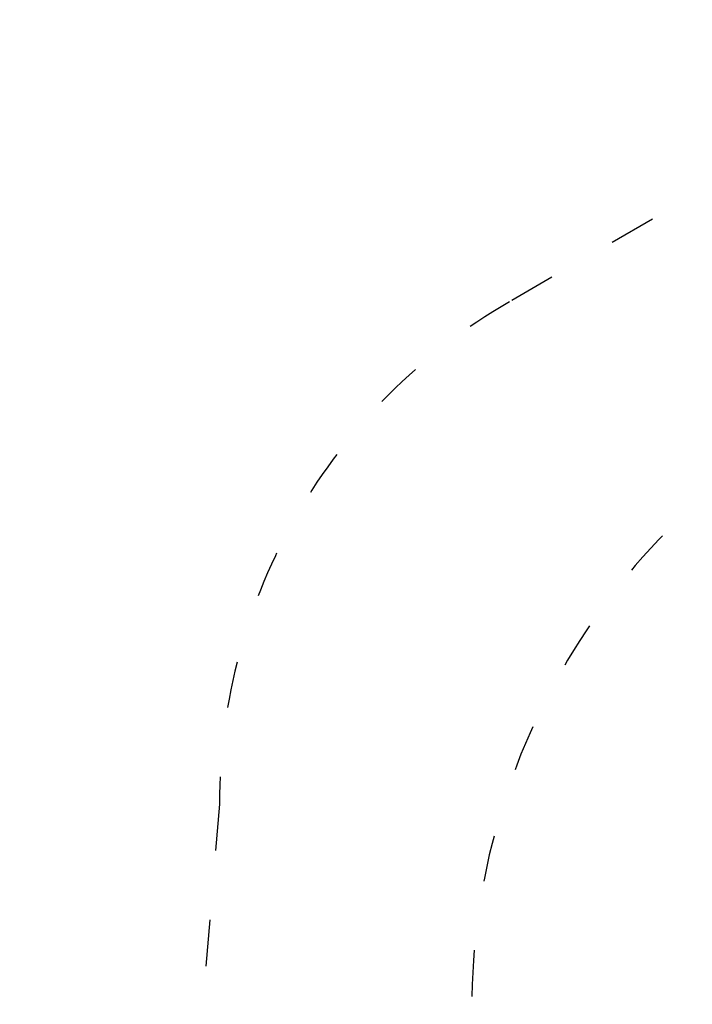
# Model space of a CAD drawing. Units: millimetres. Extents: x 11883 to 12846, y 6556 to 7343.
# Drawn here: x 11896 to 12070, y 7089 to 7343 of the extents above; entities that cross this region are included whole.
import ezdxf

# ---------------------------------------------------------------- set-up
doc = ezdxf.new("R2010")
doc.units = ezdxf.units.MM
doc.header["$LTSCALE"] = 10
doc.linetypes.add('ACAD_ISO03W100', pattern=[30, 12, -18])
doc.styles.get("Standard").update_dxf_attribs({"font": 'tahoma.ttf'})
doc.dimstyles.new('Karol 25', dxfattribs={"dimtxt": 25, "dimasz": 25, "dimexe": 0.18, "dimexo": 0.0625, "dimgap": 0.09, "dimtad": 1, "dimdec": 0, "dimzin": 0, "dimdsep": 46, "dimtxsty": 'Standard', "dimcen": 0.09, "dimadec": 0, "dimazin": 0, "dimtfac": 1, "dimtdec": 0, "dimtofl": 0, "dimtmove": 0, "dimatfit": 3, "dimfxl": 0, "dimtolj": 1, "dimtzin": 0, "dimarcsym": 0})

# ---------------------------------------------------------------- blocks, each defined once
blk = doc.blocks.new('*D10')
at = {"color": 0, "lineweight": -2, "transparency": 16777216}
for p, q in [((12028.93, 6620.32), (12028.93, 6617.14)), ((12551.7, 6620.32), (12551.7, 6617.14)), ((12053.93, 6617.32), (12526.7, 6617.32))]:
    blk.add_line(p, q, dxfattribs=at)
at = {"color": 0, "lineweight": 13, "transparency": 16777216}
for points in [[(12053.93, 6621.49), (12053.93, 6613.16), (12028.93, 6617.32)], [(12526.7, 6621.49), (12526.7, 6613.16), (12551.7, 6617.32)]]:
    blk.add_solid(points, dxfattribs=at)
at = {"layer": 'Defpoints', "color": 0, "lineweight": 13, "transparency": 16777216}
for p in [(12551.7, 7112.93), (12028.93, 6862.7), (12551.7, 6617.32)]:
    blk.add_point(p, dxfattribs=at)
at = {"color": 0, "lineweight": 13, "transparency": 16777216, "insert": (12290.32, 6634.95), "char_height": 30, "attachment_point": 5}
blk.add_mtext('\\A1;523', dxfattribs=at)
blk = doc.blocks.new('*D11')
at = {"color": 0, "lineweight": -2, "transparency": 16777216}
for p, q in [((12839.04, 7342.4), (12842.22, 7342.4)), ((12842.04, 6679.09), (12842.04, 7317.4)), ((12839.04, 6654.09), (12842.22, 6654.09))]:
    blk.add_line(p, q, dxfattribs=at)
at = {"color": 0, "lineweight": 13, "transparency": 16777216}
for points in [[(12837.87, 7317.4), (12846.2, 7317.4), (12842.04, 7342.4)], [(12837.87, 6679.09), (12846.2, 6679.09), (12842.04, 6654.09)]]:
    blk.add_solid(points, dxfattribs=at)
at = {"layer": 'Defpoints', "color": 0, "lineweight": 13, "transparency": 16777216}
for p in [(12173.47, 7342.4), (12842.04, 7342.4), (12024.95, 6654.09)]:
    blk.add_point(p, dxfattribs=at)
at = {"color": 0, "lineweight": 13, "transparency": 16777216, "insert": (12824.35, 6998.85), "char_height": 30, "attachment_point": 5, "rotation": 90}
blk.add_mtext('\\A1;688', dxfattribs=at)

msp = doc.modelspace()

# ---------------------------------------------------------------- linework, layer by layer
at = {"linetype": 'ACAD_ISO03W100', "ltscale": 0.1}
msp.add_lwpolyline([(12397.52, 7263.88, 0.115123), (12330.78, 7302.81), (12238.37, 7334.91, 0.223136), (12111.54, 7321.58), (12022.61, 7270.28, 0.268029), (11947.58, 7140.35), (11934.08, 6979.67, 0.126158), (11940.28, 6905.42), (11895.92, 6828.59)], format="xyb", dxfattribs=at)
msp.add_lwpolyline([(12452.3, 6911.08, 0.217835), (12565.78, 6962.98), (12648.8, 6962.98, 0.414214), (12748.8, 7062.98), (12748.8, 7111.98, 0.414214), (12648.8, 7211.98), (12565.78, 7211.98, 0.217835), (12452.3, 7263.88), (12397.52, 7263.88, 0.315572), (12204.44, 7292.27), (12110.25, 7245.14, 0.617803), (12110.25, 6929.82), (12204.5, 6882.66, 0.315464), (12397.52, 6911.08)], format="xyb", close=True, dxfattribs=at)

# ---------------------------------------------------------------- dimensions: what is measured, and where the dimension line sits
at = {"lineweight": 13}
dim = msp.add_linear_dim(base=(12842.04, 7342.4), p1=(12024.95, 6654.09), p2=(12173.47, 7342.4), angle=90, dimstyle='Karol 25', override={"dimtxt": 30, "dimgap": 2}, dxfattribs=at)
dim.commit()
dim.dimension.update_dxf_attribs({"geometry": '*D11', "text_midpoint": (12842.04, 6998.85), "dimtype": 160})
dim = msp.add_linear_dim(base=(12551.7, 6617.32), p1=(12028.93, 6862.7), p2=(12551.7, 7112.93), dimstyle='Karol 25', override={"dimtxt": 30, "dimgap": 2}, dxfattribs=at)
dim.commit()
dim.dimension.update_dxf_attribs({"geometry": '*D10', "text_midpoint": (12290.32, 6617.32), "dimtype": 160})

doc.saveas('drawing.dxf')
